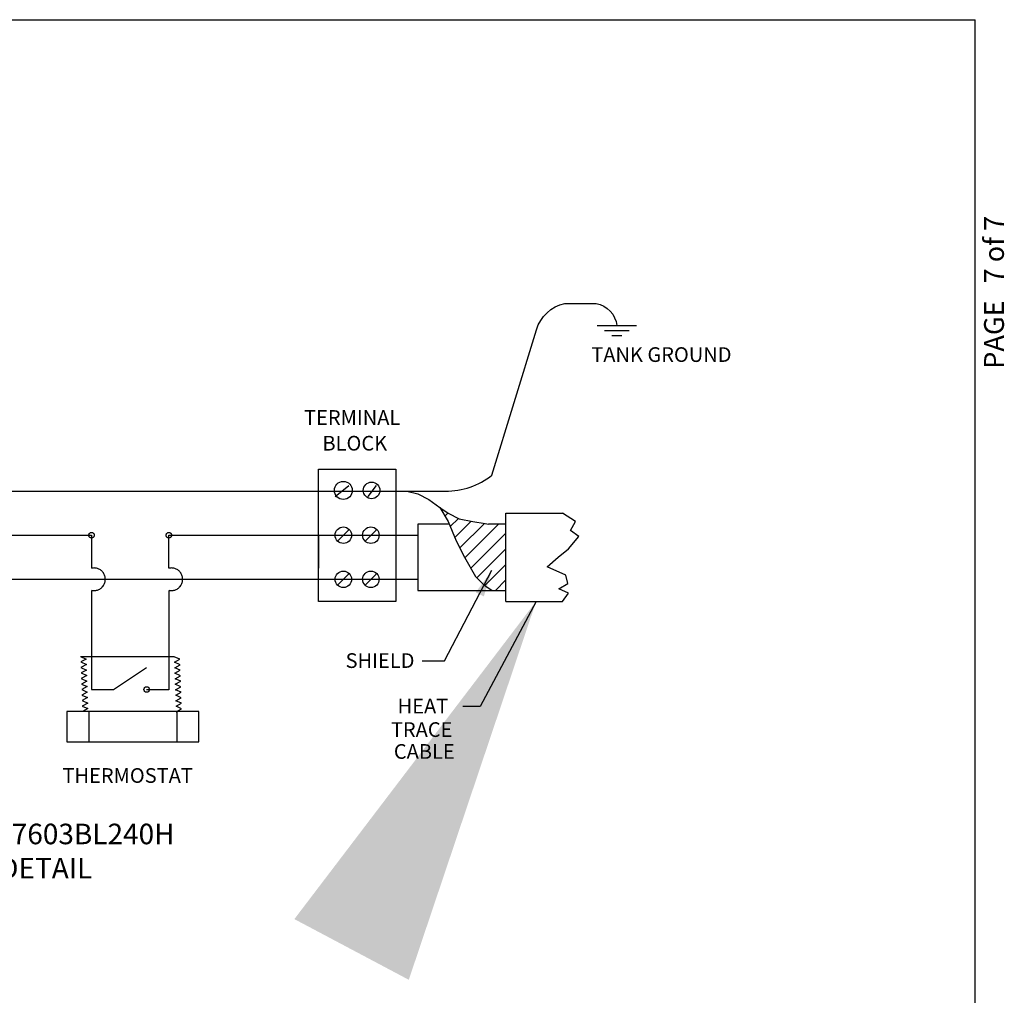
# Model space of a CAD drawing. Extents: x 0.3 to 10.6, y 0 to 7.8.
# Drawn here: x 5.7 to 10.6, y 2.9 to 7.8 of the extents above; entities that cross this region are included whole.
import ezdxf
from ezdxf.enums import TextEntityAlignment as Align

# ---------------------------------------------------------------- set-up
doc = ezdxf.new("R2010")
doc.units = 0
doc.header["$MEASUREMENT"] = 0
doc.linetypes.add('CENTER', pattern=[2, 1.25, -0.25, 0.25, -0.25])
doc.linetypes.add('PHANTOM', pattern=[2.5, 1.25, -0.25, 0.25, -0.25, 0.25, -0.25])
doc.layers.get('0').update_dxf_attribs({"color": 1, "linetype": 'CONTINUOUS'})
for name, color, linetype in [('OBJECT', 7, 'CONTINUOUS'), ('TEXT', 4, 'CONTINUOUS'), ('zBORDER', 8, 'CONTINUOUS'), ('zPAGE', 4, 'CONTINUOUS')]:
    doc.layers.add(name, color=color, linetype=linetype)
doc.styles.add('ARIAL', font='ARIAL.TTF')
doc.styles.get("Standard").update_dxf_attribs({"font": 'simplex.shx'})
doc.dimstyles.get("Standard").update_dxf_attribs({"dimtxt": 0.18, "dimasz": 0.18, "dimexe": 0.18, "dimexo": 0.0625, "dimgap": 0.09, "dimtad": 0, "dimtih": 1, "dimtoh": 1, "dimdec": 4, "dimzin": 0, "dimdsep": 46, "dimtxsty": 'Standard', "dimcen": 0.09, "dimadec": 0, "dimazin": 0, "dimtfac": 1, "dimtdec": 4, "dimtofl": 0, "dimtmove": 0, "dimatfit": 3, "dimfxl": 0, "dimtolj": 1, "dimtzin": 0, "dimarcsym": 0})

# ---------------------------------------------------------------- blocks, each defined once
blk = doc.blocks.new('A SIZE_INST')
at = {"layer": 'zBORDER'}
for p in [(0.2638, 7.7875), (10.4563, 0.1725)]:
    blk.add_line(p, (10.4563, 7.7875), dxfattribs=at)
at = {"layer": 'zBORDER', "color": 4, "style": 'ARIAL'}
for tag, height, p in [('#1', 0.045, (6.4193, 0.5197)), ('#2', 0.045, (6.8239, 0.5155)), ('REVNAME', 0.045, (7.0574, 0.5158)), ('MODEL(S)', 0.08, (8.4981, 0.4525)), ('PART#', 0.07, (10.1105, 0.4999)), ('NAME1', 0.045, (6.4588, 0.364)), ('NAME2', 0.045, (7.0567, 0.3632)), ('TITLE:', 0.08, (8.4959, 0.3278)), ('REV.', 0.07, (10.1282, 0.3073)), ('NAME3', 0.045, (6.4999, 0.2116)), ('1', 0.0504, (10.0824, 0.2116)), ('X', 0.0504, (10.3312, 0.2116))]:
    blk.add_attdef(tag, text='', height=height, dxfattribs=at).set_placement(p, align=Align.MIDDLE_CENTER)
at = {"layer": 'zBORDER', "color": 4, "style": 'ARIAL', "width": 0.9}
for tag, p in [('DATE2', (6.9573, 0.2116)), ('SC', (7.5641, 0.2116)), ('DWG.TYPE', (8.879, 0.2116))]:
    blk.add_attdef(tag, text='', height=0.045, dxfattribs=at).set_placement(p, align=Align.MIDDLE_CENTER)
at = {"layer": 'zBORDER', "color": 4, "style": 'ARIAL'}
blk.add_attdef('YR', (0.5148, 0.0298), '', height=0.1, dxfattribs=at)
at = {"layer": 'zPAGE', "color": 4, "style": 'ARIAL'}
blk.add_text('PAGE', height=0.1, rotation=90, dxfattribs=at).set_placement((10.6009, 6.0329))
blk.add_attdef("PG#'S", (10.6009, 6.462), '', height=0.1, rotation=90, dxfattribs=at)

msp = doc.modelspace()

# ---------------------------------------------------------------- linework, layer by layer
at = {"layer": 'OBJECT'}
for p, q in [((8.5557, 6.25), (8.7538, 6.25)), ((8.5929, 6.225), (8.7166, 6.225)), ((8.63, 6.2), (8.6795, 6.2)), ((7.1545, 5.5287), (7.5424, 5.5287)), ((7.1545, 4.8638), (7.1545, 5.5287)), ((7.5424, 5.5287), (7.5424, 4.8638)), ((3.7416, 5.4179), (7.1545, 5.4179)), ((7.1545, 5.4179), (7.3762, 5.4179)), ((7.2377, 5.3902), (7.3069, 5.4456)), ((7.3762, 5.4179), (7.5978, 5.4179)), ((7.4039, 5.3902), (7.4454, 5.4456)), ((7.5978, 5.4179), (7.6532, 5.404)), ((7.6532, 5.404), (7.7086, 5.3763)), ((7.7086, 5.3763), (7.764, 5.3348)), ((7.764, 5.3348), (7.8056, 5.3071)), ((7.764, 5.3348), (7.8056, 5.2655)), ((7.7899, 5.2917), (7.8054, 5.3072)), ((7.8056, 5.3071), (7.861, 5.2794)), ((8.0964, 4.8638), (8.0964, 5.3071)), ((8.0964, 5.3071), (8.3805, 5.3071)), ((8.4463, 5.2655), (8.3805, 5.3071)), ((7.8115, 5.2517), (7.6532, 5.2517)), ((7.6532, 5.2517), (7.6532, 4.9192)), ((7.8056, 5.2655), (7.8471, 5.1686)), ((7.8576, 5.2811), (7.8165, 5.24)), ((7.84, 5.1851), (7.9221, 5.2672)), ((7.861, 5.2794), (7.9302, 5.2655)), ((7.989, 5.2557), (7.8654, 5.1321)), ((8.0586, 5.2517), (7.8916, 5.0847)), ((7.9302, 5.2655), (7.9925, 5.2551)), ((7.9925, 5.2551), (8.0099, 5.2517)), ((8.0133, 5.2517), (8.0099, 5.2517)), ((8.0964, 5.2517), (8.0133, 5.2517)), ((8.0964, 4.9192), (8.0964, 5.2517)), ((8.4221, 5.2205), (8.4463, 5.2655)), ((7.2515, 5.1686), (7.3069, 5.224)), ((7.39, 5.1686), (7.4454, 5.224)), ((8.0964, 5.2065), (7.9202, 5.0302)), ((8.4636, 5.1893), (8.4221, 5.2205)), ((3.7416, 5.1963), (6.0132, 5.1963)), ((6.4021, 5.0301), (6.4021, 5.1963)), ((6.4021, 5.1963), (6.9864, 5.1963)), ((6.9864, 5.1963), (7.1545, 5.1963)), ((7.1545, 5.1963), (7.3762, 5.1963)), ((7.3762, 5.1963), (7.6532, 5.1963)), ((7.8471, 5.1686), (7.8887, 5.0855)), ((8.4117, 5.127), (8.4636, 5.1893)), ((7.9505, 4.9821), (8.0964, 5.1281)), ((8.3597, 5.0855), (8.4117, 5.127)), ((7.8887, 5.0855), (7.9441, 4.9885)), ((8.3043, 5.037), (8.3597, 5.0855)), ((7.2515, 4.947), (7.3069, 5.0024)), ((7.39, 4.947), (7.4454, 5.0024)), ((8.0964, 5.0497), (7.9904, 4.9437)), ((8.3978, 4.9954), (8.3043, 5.037)), ((3.7416, 4.9747), (7.1545, 4.9747)), ((7.1545, 4.9747), (7.3762, 4.9747)), ((7.3762, 4.9747), (7.6532, 4.9747)), ((7.9441, 4.9885), (7.9856, 4.947)), ((8.0443, 4.9192), (8.0964, 4.9714)), ((8.3632, 4.9262), (8.4082, 4.9539)), ((8.4082, 4.9539), (8.3978, 4.9954)), ((7.6532, 4.9192), (8.0964, 4.9192)), ((7.9856, 4.947), (8.0272, 4.9192)), ((8.0272, 4.9192), (8.041, 4.9192)), ((8.4117, 4.9054), (8.3632, 4.9262)), ((8.3805, 4.8638), (8.4117, 4.9054)), ((7.5424, 4.8638), (7.1545, 4.8638)), ((8.0964, 4.8638), (8.3805, 4.8638)), ((6.0132, 4.7653), (6.0132, 4.4206)), ((6.4021, 4.6256), (6.4021, 4.4186)), ((5.9578, 4.5868), (6.4287, 4.5868)), ((5.9578, 4.5868), (5.986, 4.574)), ((5.986, 4.574), (5.9588, 4.5591)), ((5.9588, 4.5591), (5.987, 4.5463)), ((6.4574, 4.5727), (6.4293, 4.5856)), ((6.4302, 4.5579), (6.4574, 4.5727)), ((6.4584, 4.5451), (6.4302, 4.5579)), ((5.987, 4.5463), (5.9598, 4.5314)), ((5.9598, 4.5314), (5.9879, 4.5186)), ((5.9879, 4.5186), (5.9608, 4.5038)), ((6.124, 4.4206), (6.2902, 4.5314)), ((6.4312, 4.5302), (6.4584, 4.5451)), ((6.4594, 4.5174), (6.4312, 4.5302)), ((6.4322, 4.5025), (6.4594, 4.5174)), ((5.9608, 4.5038), (5.9889, 4.4909)), ((5.9889, 4.4909), (5.9617, 4.4761)), ((5.9617, 4.4761), (5.9899, 4.4632)), ((5.9899, 4.4632), (5.9627, 4.4484)), ((6.4604, 4.4897), (6.4322, 4.5025)), ((6.4332, 4.4748), (6.4604, 4.4897)), ((6.4614, 4.462), (6.4332, 4.4748)), ((6.4342, 4.4472), (6.4614, 4.462)), ((5.9627, 4.4484), (5.9909, 4.4355)), ((5.9909, 4.4355), (5.9637, 4.4207)), ((5.9637, 4.4207), (5.9919, 4.4079)), ((5.9919, 4.4079), (5.9647, 4.393)), ((6.0132, 4.4206), (6.124, 4.4206)), ((6.2902, 4.4206), (6.401, 4.4206)), ((6.4624, 4.4343), (6.4342, 4.4472)), ((6.4352, 4.4195), (6.4624, 4.4343)), ((6.4634, 4.4066), (6.4352, 4.4195)), ((6.4362, 4.3918), (6.4634, 4.4066)), ((5.9647, 4.393), (5.9929, 4.3802)), ((5.9929, 4.3802), (5.9657, 4.3653)), ((5.9657, 4.3653), (5.9939, 4.3525)), ((6.4644, 4.3789), (6.4362, 4.3918)), ((6.4372, 4.3641), (6.4644, 4.3789)), ((6.4653, 4.3513), (6.4372, 4.3641)), ((5.8885, 4.3098), (5.8885, 4.1574)), ((5.9716, 4.3098), (5.8885, 4.3098)), ((5.9939, 4.3525), (5.9667, 4.3377)), ((5.9667, 4.3377), (5.9949, 4.3248)), ((5.9949, 4.3248), (5.9677, 4.31)), ((6.5534, 4.3098), (5.9716, 4.3098)), ((5.9993, 4.3098), (5.9993, 4.1574)), ((6.4382, 4.3364), (6.4653, 4.3513)), ((6.4663, 4.3236), (6.4382, 4.3364)), ((6.4391, 4.3087), (6.4663, 4.3236)), ((6.4426, 4.3098), (6.4426, 4.1574)), ((6.5534, 4.1574), (6.5534, 4.3098)), ((5.8885, 4.1574), (6.5534, 4.1574))]:
    msp.add_line(p, q, dxfattribs=at)
at = {"layer": 'OBJECT', "linetype": 'PHANTOM', "ltscale": 0.35}
for p, q in [((6.0132, 5.1963), (6.0132, 5.0301)), ((7.1545, 5.1963), (7.1545, 5.0301))]:
    msp.add_line(p, q, dxfattribs=at)
at = {"layer": 'OBJECT', "linetype": 'Continuous', "ltscale": 0.35}
for p, q in [((6.0132, 4.9192), (6.0132, 4.7653)), ((6.4021, 4.9192), (6.4021, 4.6256))]:
    msp.add_line(p, q, dxfattribs=at)
at = {"layer": 'OBJECT'}
msp.add_lwpolyline([(7.5424, 5.4179), (7.7928, 5.4179, 0.165141), (8.0266, 5.4973), (8.2502, 6.229, -0.269168), (8.3925, 6.3612), (8.551, 6.3612, -0.326088), (8.6548, 6.25)], format="xyb", dxfattribs=at)
for centre, radius in [((7.2792, 5.4214), 0.0451), ((7.4212, 5.4214), 0.0417), ((7.2792, 5.1963), 0.0416), ((7.4177, 5.1963), 0.0416), ((7.2792, 4.9747), 0.0416), ((7.4177, 4.9747), 0.0416), ((6.2902, 4.4206), 0.0139)]:
    msp.add_circle(centre, radius, dxfattribs=at)
at = {"layer": 'OBJECT', "linetype": 'PHANTOM', "ltscale": 0.35}
for centre in [(6.0132, 5.1963), (6.4021, 5.1963)]:
    msp.add_circle(centre, 0.0139, dxfattribs=at)
for centre in [(6.0257, 4.9747), (6.4146, 4.9747)]:
    msp.add_arc(centre, 0.0568, 257.3196, 102.6804, dxfattribs=at)
at = {"layer": 'TEXT'}
for p, q in [((7.7871, 4.5651), (8.0265, 5.0201)), ((7.6763, 4.5651), (7.7871, 4.5651))]:
    msp.add_line(p, q, dxfattribs=at)
msp.add_solid([(7.945, 4.909), (7.9855, 4.8886), (8.0265, 5.0201)], dxfattribs=at)

# ---------------------------------------------------------------- block references
ref = msp.add_blockref('A SIZE_INST', (0, 0))
ref.add_attrib("PG#'S", '7 of 7', (10.6009, 6.462), dxfattribs={"layer": 'zPAGE', "color": 4, "height": 0.1, "rotation": 90, "style": 'ARIAL'})

# ---------------------------------------------------------------- texts
at = {"linetype": 'CENTER', "insert": (4.4026, 3.7462), "char_height": 0.10324, "width": 3.560067, "attachment_point": 1}
msp.add_mtext('{\\fArial|b1|i0|c0|p34;MODEL 7603BLH / 7603BL240H\\P          ELECTRICAL DETAIL}', dxfattribs=at)
at = {"layer": 'TEXT', "style": 'ARIAL'}
for s, height, p in [('TANK GROUND', 0.073874, (8.5259, 6.0673)), ('TERMINAL', 0.07387, (7.0818, 5.751)), ('BLOCK', 0.07387, (7.1742, 5.6218)), ('SHIELD', 0.07387, (7.2906, 4.5291)), ('HEAT', 0.07387, (7.5521, 4.3005)), ('TRACE', 0.07387, (7.5184, 4.1823)), ('CABLE', 0.07387, (7.5332, 4.0724)), ('THERMOSTAT', 0.07387, (5.8669, 3.9515))]:
    msp.add_text(s, height=height, dxfattribs=at).set_placement(p)

# ---------------------------------------------------------------- leaders
at = {"layer": 'TEXT'}
msp.add_leader([(8.2487, 4.8638), (7.968, 4.3346), (7.8794, 4.3346)], dimstyle='Standard', override={"dimtxt": 0.212, "dimasz": 1.980536, "dimexe": 1.779306, "dimexo": 1.779306, "dimlim": 1}, dxfattribs=at)

doc.saveas('drawing.dxf')
